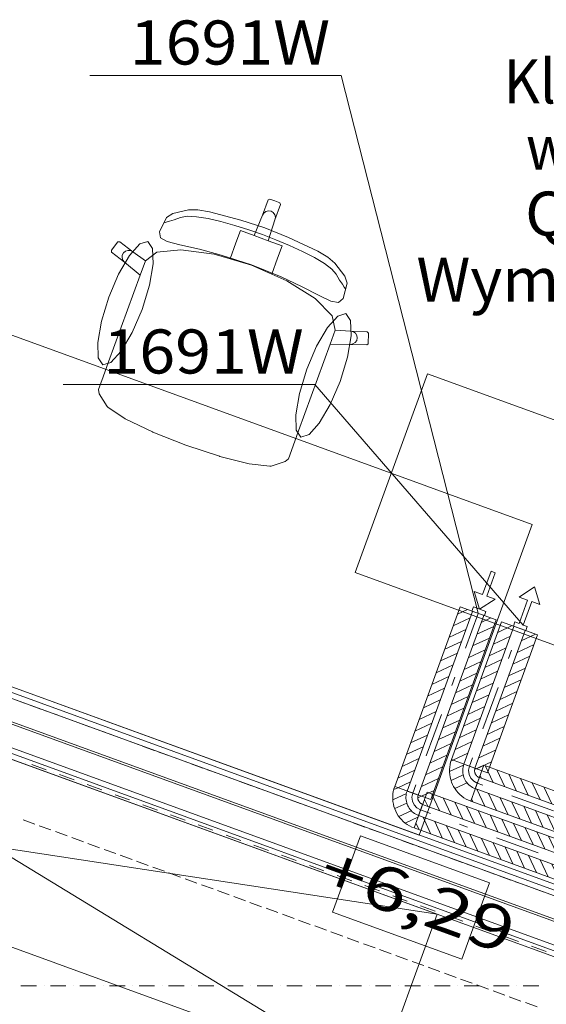
# Model space of a CAD drawing. Units: millimetres. Extents: x -2000 to 45500, y -500 to 29200.
# Drawn here: x 9898 to 11093, y 17849 to 20083 of the extents above; entities that cross this region are included whole.
import ezdxf
from ezdxf.enums import TextEntityAlignment as Align

# ---------------------------------------------------------------- set-up
doc = ezdxf.new("R2010")
doc.units = ezdxf.units.MM
doc.linetypes.add('DDS_LT4', pattern=[259.999998, 20, -69.999999, 100, -69.999999])
doc.linetypes.add('DDS_LT6', pattern=[160.000005, 120.000005, -40.000001])
for name, color, linetype in [('_KLIMAKONWEKTOR_OPIS_', 7, 'Continuous'), ('AP_BELKI - WIEŃCE', 7, 'Continuous'), ('AP_istniejące_OPISY.wykonawczy', 7, 'Continuous'), ('AP_OPISY.wykonawczy', 7, 'Continuous'), ('AP_OSIE', 7, 'Continuous'), ('AP_WYPOSAŻENIE - MEBLE', 7, 'Continuous'), ('AP_ŚCIANY DZIAŁOWE', 7, 'Continuous'), ('Chłodzenie', 7, 'Continuous'), ('Chłodzenie powrót', 7, 'Continuous'), ('Chłodzenie zasilanie', 7, 'Continuous'), ('Podstawowy', 7, 'Continuous')]:
    doc.layers.add(name, color=color, linetype=linetype)
doc.styles.add('Arial', font='txt', dxfattribs={"height": 0.2})
doc.styles.add('Lucida Console', font='txt', dxfattribs={"height": 0.2})

# ---------------------------------------------------------------- blocks, each defined once
blk = doc.blocks.new('HL_HL-20120207-002_4dca070b-43ca-4a11-0000-00006e050000_000_010101_2__70-00_0_0F_90_0_100_0_20_19_100_1_VJ10-000x-16')
at = {"color": 3, "linetype": 'DDS_LT6', "lineweight": -2}
for p, q in [((0.0433, 0.025), (0.01, 0)), ((0.0433, 0.005), (0.0433, 0.025)), ((0.01, 0.015), (0, 0.015)), ((0, 0.015), (0, -0.015)), ((0.01, -0.015), (0.01, 0.015)), ((0.01, 0), (0.0433, -0.025)), ((0.1, 0.005), (0.0433, 0.005)), ((0.1, -0.005), (0.1, 0.005)), ((0, -0.015), (0.01, -0.015)), ((0.0433, -0.025), (0.0433, -0.005)), ((0.0433, -0.005), (0.1, -0.005))]:
    blk.add_line(p, q, dxfattribs=at)
at = {"color": 84, "linetype": 'DDS_LT6', "lineweight": -2}
for p, q in [((0, -0.115), (0, -0.085)), ((0, -0.085), (0.01, -0.085)), ((0.01, -0.085), (0.01, -0.095)), ((0.0667, -0.095), (0.0667, -0.075)), ((0.0667, -0.075), (0.1, -0.1)), ((0.01, -0.095), (0.0667, -0.095)), ((0.0667, -0.105), (0.01, -0.105)), ((0.01, -0.105), (0.01, -0.115)), ((0.1, -0.1), (0.0667, -0.125)), ((0.0667, -0.125), (0.0667, -0.105)), ((0.01, -0.115), (0, -0.115))]:
    blk.add_line(p, q, dxfattribs=at)
blk = doc.blocks.new('SS_SS091209021_4dca070b-43ca-4a11-0000-00008a070000_000_020101_2__160-00H_30-000000_0nff2-1935861-2 -0-4004 Zielonyx-253')
at = {"color": 0, "lineweight": -2}
for p, q in [((-2076, 709.9), (-2046.3, 791.5)), ((14.9, 40.8), (-2046.3, 791.5)), ((-2018.5, 749.5), (-2036.5, 788)), ((4.6, 12.6), (-2056.5, 763.3)), ((-2045.1, 759.2), (-2052.4, 774.8)), ((-1992, 739.8), (-2009.9, 778.3)), ((-1965.4, 730.1), (-1983.3, 768.6)), ((-4.6, -12.6), (-2065.7, 738.1)), ((-1938.8, 720.5), (-1956.7, 758.9)), ((-1912.2, 710.8), (-1930.2, 749.2)), ((-1885.7, 701.1), (-1903.6, 739.6)), ((-2064.3, 705.6), (-2071.7, 721.6)), ((-2037.7, 695.9), (-2055.6, 734.4)), ((-2011.1, 686.2), (-2029, 724.7)), ((-1984.5, 676.6), (-2002.5, 715)), ((-1859.1, 691.4), (-1877, 729.9)), ((-1832.5, 681.7), (-1850.4, 720.2)), ((-14.9, -40.8), (-2076, 709.9)), ((-1958, 666.9), (-1975.9, 705.3)), ((-1931.4, 657.2), (-1949.3, 695.7)), ((-1805.9, 672.1), (-1823.8, 710.5)), ((-1779.3, 662.4), (-1797.3, 700.8)), ((-1904.8, 647.5), (-1922.7, 686)), ((-1878.2, 637.8), (-1896.2, 676.3)), ((-1752.8, 652.7), (-1770.7, 691.2)), ((-1726.2, 643), (-1744.1, 681.5)), ((-1699.6, 633.3), (-1717.5, 671.8)), ((-1851.7, 628.2), (-1869.6, 666.6)), ((-1825.1, 618.5), (-1843, 656.9)), ((-1673, 623.7), (-1691, 662.1)), ((-1646.5, 614), (-1664.4, 652.4)), ((-1798.5, 608.8), (-1816.4, 647.3)), ((-1771.9, 599.1), (-1789.9, 637.6)), ((-1745.4, 589.4), (-1763.3, 627.9)), ((-1619.9, 604.3), (-1637.8, 642.8)), ((-1593.3, 594.6), (-1611.2, 633.1)), ((-1718.8, 579.8), (-1736.7, 618.2)), ((-1692.2, 570.1), (-1710.1, 608.5)), ((-1566.7, 584.9), (-1584.7, 623.4)), ((-1540.2, 575.3), (-1558.1, 613.7)), ((-1513.6, 565.6), (-1531.5, 604)), ((-1665.6, 560.4), (-1683.6, 598.9)), ((-1639.1, 550.7), (-1657, 589.2)), ((-1487, 555.9), (-1504.9, 594.4)), ((-1460.4, 546.2), (-1478.4, 584.7)), ((-1612.5, 541), (-1630.4, 579.5)), ((-1585.9, 531.4), (-1603.8, 569.8)), ((-1559.3, 521.7), (-1577.2, 560.1)), ((-1433.9, 536.5), (-1451.8, 575)), ((-1407.3, 526.9), (-1425.2, 565.3)), ((-1532.7, 512), (-1550.7, 550.5)), ((-1506.2, 502.3), (-1524.1, 540.8)), ((-1380.7, 517.2), (-1398.6, 555.6)), ((-1354.1, 507.5), (-1372, 546)), ((-1327.6, 497.8), (-1345.5, 536.3)), ((-1479.6, 492.6), (-1497.5, 531.1)), ((-1453, 483), (-1470.9, 521.4)), ((-1301, 488.1), (-1318.9, 526.6)), ((-1274.4, 478.5), (-1292.3, 516.9)), ((-1426.4, 473.3), (-1444.4, 511.7)), ((-1399.9, 463.6), (-1417.8, 502.1)), ((-1373.3, 453.9), (-1391.2, 492.4)), ((-1247.8, 468.8), (-1265.7, 507.2)), ((-1221.2, 459.1), (-1239.2, 497.6)), ((-1346.7, 444.3), (-1364.6, 482.7)), ((-1320.1, 434.6), (-1338.1, 473)), ((-1194.7, 449.4), (-1212.6, 487.9)), ((-1168.1, 439.8), (-1186, 478.2)), ((-1293.6, 424.9), (-1311.5, 463.3)), ((-1267, 415.2), (-1284.9, 453.7)), ((-1141.5, 430.1), (-1159.4, 468.5)), ((-1114.9, 420.4), (-1132.9, 458.8)), ((-1088.4, 410.7), (-1106.3, 449.2)), ((-1240.4, 405.5), (-1258.3, 444)), ((-1213.8, 395.9), (-1231.8, 434.3)), ((-1187.3, 386.2), (-1205.2, 424.6)), ((-1061.8, 401), (-1079.7, 439.5)), ((-1035.2, 391.4), (-1053.1, 429.8)), ((-1160.7, 376.5), (-1178.6, 414.9)), ((-1134.1, 366.8), (-1152, 405.3)), ((-1008.6, 381.7), (-1026.6, 420.1)), ((-982.1, 372), (-1000, 410.5)), ((-1107.5, 357.1), (-1125.4, 395.6)), ((-1080.9, 347.5), (-1098.9, 385.9)), ((-955.5, 362.3), (-973.4, 400.8)), ((-928.9, 352.6), (-946.8, 391.1)), ((-902.3, 343), (-920.2, 381.4)), ((-1054.4, 337.8), (-1072.3, 376.2)), ((-1027.8, 328.1), (-1045.7, 366.6)), ((-875.8, 333.3), (-893.7, 371.7)), ((-849.2, 323.6), (-867.1, 362.1)), ((-1001.2, 318.4), (-1019.1, 356.9)), ((-974.6, 308.7), (-992.6, 347.2)), ((-948.1, 299.1), (-966, 337.5)), ((-822.6, 313.9), (-840.5, 352.4)), ((-796, 304.2), (-813.9, 342.7)), ((-921.5, 289.4), (-939.4, 327.8)), ((-894.9, 279.7), (-912.8, 318.2)), ((-769.4, 294.6), (-787.4, 333)), ((-742.9, 284.9), (-760.8, 323.3)), ((-716.3, 275.2), (-734.2, 313.7)), ((-868.3, 270), (-886.3, 308.5)), ((-841.8, 260.3), (-859.7, 298.8)), ((-689.7, 265.5), (-707.6, 304)), ((-663.1, 255.8), (-681.1, 294.3)), ((-815.2, 250.7), (-833.1, 289.1)), ((-788.6, 241), (-806.5, 279.4)), ((-762, 231.3), (-780, 269.8)), ((-636.6, 246.2), (-654.5, 284.6)), ((-610, 236.5), (-627.9, 274.9)), ((-735.5, 221.6), (-753.4, 260.1)), ((-708.9, 211.9), (-726.8, 250.4)), ((-583.4, 226.8), (-601.3, 265.3)), ((-556.8, 217.1), (-574.8, 255.6)), ((-530.3, 207.4), (-548.2, 245.9)), ((-682.3, 202.3), (-700.2, 240.7)), ((-655.7, 192.6), (-673.6, 231)), ((-503.7, 197.8), (-521.6, 236.2)), ((-477.1, 188.1), (-495, 226.5)), ((-629.1, 182.9), (-647.1, 221.4)), ((-602.6, 173.2), (-620.5, 211.7)), ((-576, 163.5), (-593.9, 202)), ((-450.5, 178.4), (-468.5, 216.9)), ((-424, 168.7), (-441.9, 207.2)), ((-549.4, 153.9), (-567.3, 192.3)), ((-522.8, 144.2), (-540.8, 182.6)), ((-397.4, 159), (-415.3, 197.5)), ((-370.8, 149.4), (-388.7, 187.8)), ((-496.3, 134.5), (-514.2, 173)), ((-469.7, 124.8), (-487.6, 163.3)), ((-344.2, 139.7), (-362.1, 178.1)), ((-317.6, 130), (-335.6, 168.5)), ((-291.1, 120.3), (-309, 158.8)), ((-443.1, 115.1), (-461, 153.6)), ((-416.5, 105.5), (-434.5, 143.9)), ((-390, 95.8), (-407.9, 134.2)), ((-264.5, 110.6), (-282.4, 149.1)), ((-237.9, 101), (-255.8, 139.4)), ((-363.4, 86.1), (-381.3, 124.6)), ((-336.8, 76.4), (-354.7, 114.9)), ((-211.3, 91.3), (-229.3, 129.7)), ((-184.8, 81.6), (-202.7, 120.1)), ((-310.2, 66.7), (-328.2, 105.2)), ((-283.7, 57.1), (-301.6, 95.5)), ((-158.2, 71.9), (-176.1, 110.4)), ((-131.6, 62.2), (-149.5, 100.7)), ((-105, 52.6), (-123, 91)), ((-257.1, 47.4), (-275, 85.8)), ((-230.5, 37.7), (-248.4, 76.2)), ((-78.5, 42.9), (-96.4, 81.3)), ((-51.9, 33.2), (-69.8, 71.7)), ((-203.9, 28), (-221.8, 66.5)), ((-177.3, 18.4), (-195.3, 56.8)), ((-150.8, 8.7), (-168.7, 47.1)), ((-25.3, 23.5), (-43.2, 62)), ((1.3, 13.9), (-16.7, 52.3)), ((-124.2, -1), (-142.1, 37.4)), ((-97.6, -10.7), (-115.5, 27.8)), ((-14.9, -40.8), (14.9, 40.8)), ((13.1, 35.9), (9.9, 42.6)), ((-71, -20.4), (-89, 18.1)), ((-44.5, -30), (-62.4, 8.4)), ((-17.9, -39.7), (-35.8, -1.3)), ((-6.3, -17.3), (-9.2, -11))]:
    blk.add_line(p, q, dxfattribs=at)
at = {"color": 0, "linetype": 'DDS_LT4', "lineweight": -2}
blk.add_line((0, 0), (-2061.1, 750.7), dxfattribs=at)
blk = doc.blocks.new('BE_BE1000020090_4dca070b-43ca-4a11-0000-00008d070000_000_010302_2_0_20_0_90_0_30_0_19_1nff_90_301-2 -0-4004 Zielonyx-254')
at = {"color": 0, "lineweight": -2}
for p, q in [((-51.4, 50.6), (-60.9, 46.2)), ((-32.1, 37.5), (-63, 23.2)), ((-30.6, 43.1), (-5.3, 33.9)), ((13.4, 36.7), (-6.3, 27.5)), ((-31.4, 15.8), (-58.7, 3.1)), ((-4.6, -12.6), (4.6, 12.6)), ((-21.4, -1.6), (-49.3, -14.6)), ((-6, -16.5), (-34.7, -29.9))]:
    blk.add_line(p, q, dxfattribs=at)
for points in [[(-58.7, 53.3, 0), (-60.5, 47.8, 0), (-61.8, 42.2, 0), (-62.7, 36.5, 0), (-63.1, 30.8, 0), (-63.1, 25, 0), (-62.6, 19.3, 0), (-61.7, 13.6, 0), (-60.3, 8, 0), (-58.5, 2.5, 0), (-56.3, -2.8, 0), (-53.7, -8, 0), (-50.6, -12.9, 0), (-47.2, -17.5, 0), (-43.5, -21.9, 0), (-39.4, -26, 0), (-35, -29.7, 0), (-30.3, -33.1, 0), (-25.4, -36, 0), (-20.2, -38.6, 0), (-14.9, -40.8, 0)], [(-30.6, 43.1, 0), (-31.6, 39.8, 0), (-32.4, 36.5, 0), (-32.9, 33.1, 0), (-33.2, 29.7, 0), (-33.1, 26.3, 0), (-32.9, 22.9, 0), (-32.3, 19.5, 0), (-31.5, 16.2, 0), (-30.4, 13, 0), (-29.1, 9.8, 0), (-27.6, 6.8, 0), (-25.8, 3.9, 0), (-23.7, 1.1, 0), (-21.5, -1.4, 0), (-19.1, -3.8, 0), (-16.5, -6, 0), (-13.7, -8, 0), (-10.8, -9.8, 0), (-7.8, -11.3, 0), (-4.6, -12.6, 0)], [(0, 0, 0), (-8.2, 4.6, 0), (-14.6, 11.4, 0), (-18.6, 19.9, 0), (-19.7, 29.2, 0), (-17.9, 38.5, 0)], [(4.6, 12.6, 0), (3.4, 13.1, 0), (2.2, 13.7, 0), (1.1, 14.4, 0), (0.1, 15.1, 0), (-0.9, 16, 0), (-1.8, 16.9, 0), (-2.7, 17.9, 0), (-3.5, 18.9, 0), (-4.1, 20, 0), (-4.7, 21.2, 0), (-5.2, 22.4, 0), (-5.6, 23.6, 0), (-6, 24.9, 0), (-6.2, 26.2, 0), (-6.3, 27.5, 0), (-6.3, 28.8, 0), (-6.2, 30.1, 0), (-6, 31.3, 0), (-5.7, 32.6, 0), (-5.3, 33.9, 0)]]:
    blk.add_polyline3d(points, dxfattribs=at)
blk = doc.blocks.new('SS_SS091209021_4dca070b-43ca-4a11-0000-00008a070000_000_020101_2__70-00H_30-000000_0nff0-4340351-2 -0-4004 Zielonyx-255')
at = {"color": 0, "lineweight": -2}
for p, q in [((-40.8, 14.9), (107.7, 422.7)), ((-12.6, 4.6), (135.9, 412.4)), ((12.6, -4.6), (161.2, 403.2)), ((101.7, 406.1), (124.3, 416.7)), ((107.7, 422.7), (189.4, 393)), ((40.8, -14.9), (189.4, 393)), ((92, 379.5), (130.4, 397.5)), ((155.3, 387), (177.4, 397.3)), ((82.3, 353), (120.8, 370.9)), ((145.6, 360.4), (184, 378.3)), ((72.6, 326.4), (111.1, 344.3)), ((135.9, 333.8), (174.3, 351.7)), ((63, 299.8), (101.4, 317.7)), ((126.2, 307.2), (164.7, 325.2)), ((53.3, 273.2), (91.7, 291.2)), ((116.5, 280.7), (155, 298.6)), ((106.9, 254.1), (145.3, 272)), ((43.6, 246.7), (82.1, 264.6)), ((33.9, 220.1), (72.4, 238)), ((97.2, 227.5), (135.6, 245.4)), ((24.2, 193.5), (62.7, 211.4)), ((87.5, 200.9), (125.9, 218.8)), ((14.6, 166.9), (53, 184.9)), ((77.8, 174.3), (116.3, 192.3)), ((4.9, 140.4), (43.3, 158.3)), ((68.1, 147.8), (106.6, 165.7)), ((58.5, 121.2), (96.9, 139.1)), ((-4.8, 113.8), (33.7, 131.7)), ((48.8, 94.6), (87.2, 112.5)), ((-14.5, 87.2), (24, 105.1)), ((-24.2, 60.6), (14.3, 78.5)), ((39.1, 68), (77.6, 86)), ((-33.8, 34.1), (4.6, 52)), ((29.4, 41.5), (67.9, 59.4)), ((-33.4, 12.2), (-5.1, 25.4)), ((19.7, 14.9), (58.2, 32.8)), ((-40.8, 14.9), (40.8, -14.9)), ((19.7, -7.2), (48.5, 6.2))]:
    blk.add_line(p, q, dxfattribs=at)
at = {"color": 0, "linetype": 'DDS_LT4', "lineweight": -2}
blk.add_line((0, 0), (148.5, 407.8), dxfattribs=at)
blk = doc.blocks.new('SS_SS091209021_4dca070b-43ca-4a11-0000-00008a070000_000_020101_2__160-00H_30-000000_0nff2-093586x-258')
at = {"color": 0, "lineweight": -2}
for p, q in [((-1982.2, 675.2), (-1952.5, 756.9)), ((14.9, 40.8), (-1952.5, 756.9)), ((-1931.4, 717.3), (-1949.3, 755.7)), ((-1904.8, 707.6), (-1922.7, 746)), ((4.6, 12.6), (-1962.7, 728.7)), ((-1957.9, 726.9), (-1961, 733.5)), ((-1878.2, 697.9), (-1896.1, 736.4)), ((-1851.6, 688.3), (-1869.6, 726.7)), ((-1825, 678.6), (-1843, 717)), ((-4.6, -12.6), (-1971.9, 703.4)), ((-1950.5, 663.7), (-1968.4, 702.1)), ((-1798.5, 668.9), (-1816.4, 707.4)), ((-1771.9, 659.2), (-1789.8, 697.7)), ((-14.9, -40.8), (-1982.2, 675.2)), ((-1977.1, 673.4), (-1980.3, 680.3)), ((-1923.9, 654), (-1941.9, 692.5)), ((-1897.4, 644.3), (-1915.3, 682.8)), ((-1870.8, 634.7), (-1888.7, 673.1)), ((-1745.3, 649.6), (-1763.2, 688)), ((-1718.7, 639.9), (-1736.7, 678.3)), ((-1844.2, 625), (-1862.1, 663.4)), ((-1817.6, 615.3), (-1835.5, 653.8)), ((-1692.2, 630.2), (-1710.1, 668.7)), ((-1665.6, 620.5), (-1683.5, 659)), ((-1639, 610.9), (-1656.9, 649.3)), ((-1791, 605.6), (-1809, 644.1)), ((-1764.5, 596), (-1782.4, 634.4)), ((-1612.4, 601.2), (-1630.4, 639.6)), ((-1585.8, 591.5), (-1603.8, 630)), ((-1737.9, 586.3), (-1755.8, 624.8)), ((-1711.3, 576.6), (-1729.2, 615.1)), ((-1684.7, 567), (-1702.7, 605.4)), ((-1559.3, 581.8), (-1577.2, 620.3)), ((-1532.7, 572.2), (-1550.6, 610.6)), ((-1658.1, 557.3), (-1676.1, 595.7)), ((-1631.6, 547.6), (-1649.5, 586.1)), ((-1506.1, 562.5), (-1524, 600.9)), ((-1479.5, 552.8), (-1497.5, 591.3)), ((-1452.9, 543.1), (-1470.9, 581.6)), ((-1605, 537.9), (-1622.9, 576.4)), ((-1578.4, 528.3), (-1596.3, 566.7)), ((-1426.4, 533.5), (-1444.3, 571.9)), ((-1399.8, 523.8), (-1417.7, 562.2)), ((-1551.8, 518.6), (-1569.8, 557)), ((-1525.3, 508.9), (-1543.2, 547.4)), ((-1498.7, 499.2), (-1516.6, 537.7)), ((-1373.2, 514.1), (-1391.1, 552.6)), ((-1346.6, 504.4), (-1364.6, 542.9)), ((-1472.1, 489.6), (-1490, 528)), ((-1445.5, 479.9), (-1463.5, 518.3)), ((-1320.1, 494.8), (-1338, 533.2)), ((-1293.5, 485.1), (-1311.4, 523.6)), ((-1418.9, 470.2), (-1436.9, 508.7)), ((-1392.4, 460.5), (-1410.3, 499)), ((-1266.9, 475.4), (-1284.8, 513.9)), ((-1240.3, 465.8), (-1258.3, 504.2)), ((-1213.7, 456.1), (-1231.7, 494.5)), ((-1365.8, 450.9), (-1383.7, 489.3)), ((-1339.2, 441.2), (-1357.1, 479.6)), ((-1312.6, 431.5), (-1330.6, 470)), ((-1187.2, 446.4), (-1205.1, 484.9)), ((-1160.6, 436.7), (-1178.5, 475.2)), ((-1286, 421.8), (-1304, 460.3)), ((-1259.5, 412.2), (-1277.4, 450.6)), ((-1134, 427.1), (-1151.9, 465.5)), ((-1107.4, 417.4), (-1125.4, 455.8)), ((-1232.9, 402.5), (-1250.8, 440.9)), ((-1206.3, 392.8), (-1224.2, 431.3)), ((-1080.8, 407.7), (-1098.8, 446.2)), ((-1054.3, 398), (-1072.2, 436.5)), ((-1027.7, 388.4), (-1045.6, 426.8)), ((-1179.7, 383.1), (-1197.7, 421.6)), ((-1153.2, 373.5), (-1171.1, 411.9)), ((-1126.6, 363.8), (-1144.5, 402.3)), ((-1001.1, 378.7), (-1019, 417.1)), ((-974.5, 369), (-992.5, 407.5)), ((-1100, 354.1), (-1117.9, 392.6)), ((-1073.4, 344.5), (-1091.4, 382.9)), ((-948, 359.3), (-965.9, 397.8)), ((-921.4, 349.7), (-939.3, 388.1)), ((-1046.8, 334.8), (-1064.8, 373.2)), ((-1020.3, 325.1), (-1038.2, 363.6)), ((-894.8, 340), (-912.7, 378.4)), ((-868.2, 330.3), (-886.2, 368.8)), ((-841.6, 320.6), (-859.6, 359.1)), ((-993.7, 315.4), (-1011.6, 353.9)), ((-967.1, 305.8), (-985, 344.2)), ((-815.1, 311), (-833, 349.4)), ((-788.5, 301.3), (-806.4, 339.8)), ((-940.5, 296.1), (-958.5, 334.5)), ((-913.9, 286.4), (-931.9, 324.9)), ((-887.4, 276.7), (-905.3, 315.2)), ((-761.9, 291.6), (-779.8, 330.1)), ((-735.3, 282), (-753.3, 320.4)), ((-860.8, 267.1), (-878.7, 305.5)), ((-834.2, 257.4), (-852.1, 295.8)), ((-708.8, 272.3), (-726.7, 310.7)), ((-682.2, 262.6), (-700.1, 301.1)), ((-655.6, 252.9), (-673.5, 291.4)), ((-807.6, 247.7), (-825.6, 286.2)), ((-781.1, 238), (-799, 276.5)), ((-629, 243.3), (-646.9, 281.7)), ((-602.4, 233.6), (-620.4, 272)), ((-754.5, 228.4), (-772.4, 266.8)), ((-727.9, 218.7), (-745.8, 257.1)), ((-701.3, 209), (-719.3, 247.5)), ((-575.9, 223.9), (-593.8, 262.4)), ((-549.3, 214.2), (-567.2, 252.7)), ((-674.7, 199.3), (-692.7, 237.8)), ((-648.2, 189.7), (-666.1, 228.1)), ((-522.7, 204.6), (-540.6, 243)), ((-496.1, 194.9), (-514.1, 233.3)), ((-469.5, 185.2), (-487.5, 223.7)), ((-621.6, 180), (-639.5, 218.5)), ((-595, 170.3), (-612.9, 208.8)), ((-443, 175.5), (-460.9, 214)), ((-416.4, 165.9), (-434.3, 204.3)), ((-568.4, 160.7), (-586.4, 199.1)), ((-541.9, 151), (-559.8, 189.4)), ((-515.3, 141.3), (-533.2, 179.8)), ((-389.8, 156.2), (-407.7, 194.6)), ((-363.2, 146.5), (-381.2, 185)), ((-488.7, 131.6), (-506.6, 170.1)), ((-462.1, 122), (-480, 160.4)), ((-336.7, 136.8), (-354.6, 175.3)), ((-310.1, 127.2), (-328, 165.6)), ((-435.5, 112.3), (-453.5, 150.7)), ((-409, 102.6), (-426.9, 141.1)), ((-283.5, 117.5), (-301.4, 155.9)), ((-256.9, 107.8), (-274.8, 146.3)), ((-230.3, 98.1), (-248.3, 136.6)), ((-382.4, 92.9), (-400.3, 131.4)), ((-355.8, 83.3), (-373.7, 121.7)), ((-329.2, 73.6), (-347.2, 112)), ((-203.8, 88.5), (-221.7, 126.9)), ((-177.2, 78.8), (-195.1, 117.3)), ((-302.6, 63.9), (-320.6, 102.4)), ((-276.1, 54.2), (-294, 92.7)), ((-150.6, 69.1), (-168.5, 107.6)), ((-124, 59.5), (-142, 97.9)), ((-249.5, 44.6), (-267.4, 83)), ((-222.9, 34.9), (-240.8, 73.3)), ((-97.4, 49.8), (-115.4, 88.2)), ((-70.9, 40.1), (-88.8, 78.6)), ((-44.3, 30.4), (-62.2, 68.9)), ((-196.3, 25.2), (-214.3, 63.7)), ((-169.8, 15.5), (-187.7, 54)), ((-17.7, 20.8), (-35.6, 59.2)), ((6.2, 16.9), (-9.1, 49.5)), ((-143.2, 5.9), (-161.1, 44.3)), ((-116.6, -3.8), (-134.5, 34.6)), ((-90, -13.5), (-107.9, 25)), ((-14.9, -40.8), (14.9, 40.8)), ((-63.4, -23.1), (-81.4, 15.3)), ((-36.9, -32.8), (-54.8, 5.6)), ((-13.2, -36.2), (-28.2, -4))]:
    blk.add_line(p, q, dxfattribs=at)
at = {"color": 0, "linetype": 'DDS_LT4', "lineweight": -2}
blk.add_line((0, 0), (-1967.3, 716), dxfattribs=at)
blk = doc.blocks.new('BE_BE1000020090_4dca070b-43ca-4a11-0000-00008d070000_000_010302_2_0_20_0_90_0_30_0_18_1nff_90_30x-259')
at = {"color": 0, "lineweight": -2}
for p, q in [((-55.1, 52), (-59.9, 49.8)), ((-31.2, 41.1), (-63.1, 26.2)), ((-30.6, 43.1), (-5.3, 33.9)), ((14.7, 40.4), (-6.1, 30.7)), ((-32.1, 18.6), (-59.6, 5.8)), ((-23.3, 0.6), (-51, -12.3)), ((-4.6, -12.6), (4.6, 12.6)), ((5, 13.8), (3.5, 13.1)), ((-4.5, -12.7), (-4.6, -12.7)), ((-14.3, -39.3), (-16.3, -40.2))]:
    blk.add_line(p, q, dxfattribs=at)
for points in [[(-58.8, 53.3, 0), (-60.5, 47.8, 0), (-61.8, 42.2, 0), (-62.7, 36.5, 0), (-63.1, 30.8, 0), (-63.1, 25, 0), (-62.6, 19.2, 0), (-61.7, 13.5, 0), (-60.3, 7.9, 0), (-58.5, 2.5, 0), (-56.3, -2.9, 0), (-53.7, -8, 0), (-50.6, -12.9, 0), (-47.2, -17.5, 0), (-43.5, -21.9, 0), (-39.4, -26, 0), (-35, -29.7, 0), (-30.3, -33.1, 0), (-25.3, -36.1, 0), (-20.2, -38.6, 0), (-14.9, -40.8, 0)], [(-30.6, 43.1, 0), (-31.6, 39.8, 0), (-32.4, 36.5, 0), (-32.9, 33.1, 0), (-33.2, 29.7, 0), (-33.1, 26.3, 0), (-32.9, 22.9, 0), (-32.3, 19.5, 0), (-31.5, 16.2, 0), (-30.4, 13, 0), (-29.1, 9.8, 0), (-27.6, 6.8, 0), (-25.8, 3.9, 0), (-23.7, 1.1, 0), (-21.5, -1.4, 0), (-19.1, -3.8, 0), (-16.5, -6, 0), (-13.7, -8, 0), (-10.8, -9.8, 0), (-7.8, -11.3, 0), (-4.6, -12.6, 0)], [(0, 0, 0), (-8.2, 4.6, 0), (-14.6, 11.4, 0), (-18.6, 19.9, 0), (-19.7, 29.2, 0), (-17.9, 38.5, 0)], [(4.6, 12.6, 0), (3.4, 13.1, 0), (2.2, 13.7, 0), (1.1, 14.4, 0), (0.1, 15.1, 0), (-0.9, 16, 0), (-1.8, 16.9, 0), (-2.7, 17.9, 0), (-3.5, 18.9, 0), (-4.1, 20, 0), (-4.7, 21.2, 0), (-5.2, 22.4, 0), (-5.6, 23.6, 0), (-6, 24.9, 0), (-6.2, 26.2, 0), (-6.3, 27.5, 0), (-6.3, 28.8, 0), (-6.2, 30.1, 0), (-6, 31.3, 0), (-5.7, 32.6, 0), (-5.3, 33.9, 0)]]:
    blk.add_polyline3d(points, dxfattribs=at)
blk = doc.blocks.new('SS_SS091209021_4dca070b-43ca-4a11-0000-00008a070000_000_020101_2__70-00H_30-000000_0nff0-332676x-260')
at = {"color": 0, "lineweight": -2}
for p, q in [((-40.8, 14.9), (73, 327.5)), ((-12.6, 4.6), (101.1, 317.2)), ((64.3, 303.6), (96.8, 318.8)), ((73, 327.5), (154.6, 297.8)), ((12.6, -4.6), (126.4, 308)), ((40.8, -14.9), (154.6, 297.8)), ((54.6, 277), (93, 294.9)), ((117.8, 284.4), (150, 299.4)), ((44.9, 250.4), (83.4, 268.4)), ((108.2, 257.9), (146.6, 275.8)), ((98.5, 231.3), (136.9, 249.2)), ((35.2, 223.9), (73.7, 241.8)), ((25.6, 197.3), (64, 215.2)), ((88.8, 204.7), (127.3, 222.6)), ((15.9, 170.7), (54.3, 188.6)), ((79.1, 178.1), (117.6, 196.1)), ((6.2, 144.1), (44.7, 162.1)), ((69.5, 151.6), (107.9, 169.5)), ((-3.5, 117.5), (35, 135.5)), ((59.8, 125), (98.3, 142.9)), ((50.1, 98.4), (88.6, 116.3)), ((-13.1, 91), (25.3, 108.9)), ((40.5, 71.8), (78.9, 89.7)), ((-22.8, 64.4), (15.6, 82.3)), ((-32.5, 37.8), (6, 55.7)), ((30.8, 45.2), (69.2, 63.2)), ((-37.2, 13.5), (-3.7, 29.2)), ((21.1, 18.7), (59.6, 36.6)), ((-40.8, 14.9), (40.8, -14.9)), ((16, -5.8), (49.9, 10))]:
    blk.add_line(p, q, dxfattribs=at)
at = {"color": 0, "linetype": 'DDS_LT4', "lineweight": -2}
blk.add_line((0, 0), (113.8, 312.6), dxfattribs=at)

msp = doc.modelspace()

# ---------------------------------------------------------------- linework, layer by layer
at = {"layer": 'AP_BELKI - WIEŃCE', "color": 8, "lineweight": 0}
for p, q in [((9882.8, 18541.7), (9909.4, 18532.1)), ((9919.6, 18528.3), (9946.1, 18518.7)), ((9956.4, 18515), (9982.9, 18505.3)), ((9993.1, 18501.6), (10019.7, 18491.9)), ((10029.9, 18488.2), (10056.4, 18478.5)), ((10066.7, 18474.8), (10093.2, 18465.2)), ((10103.4, 18461.4), (10129.9, 18451.8)), ((10140.2, 18448.1), (10166.7, 18438.4)), ((10177, 18434.7), (10203.5, 18425)), ((10213.7, 18421.3), (10240.2, 18411.6)), ((10250.5, 18407.9), (10277, 18398.3)), ((10287.2, 18394.5), (10313.8, 18384.9)), ((10324, 18381.1), (10350.5, 18371.5)), ((10360.8, 18367.8), (10387.3, 18358.1)), ((10397.5, 18354.4), (10424, 18344.7)), ((10434.3, 18341), (10460.8, 18331.4)), ((10471.1, 18327.6), (10497.6, 18318)), ((10507.8, 18314.2), (10534.3, 18304.6)), ((10544.6, 18300.9), (10571.1, 18291.2)), ((10581.3, 18287.5), (10607.9, 18277.8)), ((9905.8, 18267.3), (9932.3, 18257.7)), ((10618.1, 18274.1), (10644.6, 18264.5)), ((10654.9, 18260.7), (10681.4, 18251.1)), ((9942.6, 18253.9), (9969.1, 18244.3)), ((9979.3, 18240.6), (10005.8, 18230.9)), ((10691.6, 18247.3), (10718.2, 18237.7)), ((10728.4, 18234), (10754.9, 18224.3)), ((10016.1, 18227.2), (10042.6, 18217.5)), ((10052.9, 18213.8), (10079.4, 18204.1)), ((10765.2, 18220.6), (10791.7, 18210.9)), ((10089.6, 18200.4), (10116.1, 18190.8)), ((10801.9, 18207.2), (10828.4, 18197.5)), ((10838.7, 18193.8), (10865.2, 18184.2)), ((10126.4, 18187), (10152.9, 18177.4)), ((10163.1, 18173.7), (10189.7, 18164)), ((10875.4, 18180.4), (10902, 18170.8)), ((10912.2, 18167.1), (10938.7, 18157.4)), ((10199.9, 18160.3), (10226.4, 18150.6)), ((10236.7, 18146.9), (10263.2, 18137.2)), ((10949, 18153.7), (10975.5, 18144)), ((10273.4, 18133.5), (10300, 18123.9)), ((10985.7, 18140.3), (11012.3, 18130.6)), ((11022.5, 18126.9), (11049, 18117.3)), ((10310.2, 18120.1), (10336.7, 18110.5)), ((10347, 18106.7), (10373.5, 18097.1)), ((11059.3, 18113.5), (11085.8, 18103.9)), ((10383.7, 18093.4), (10410.2, 18083.7)), ((10420.5, 18080), (10447, 18070.3)), ((10457.2, 18066.6), (10483.8, 18057)), ((10494, 18053.2), (10520.5, 18043.6)), ((10530.8, 18039.8), (10557.3, 18030.2)), ((10567.5, 18026.5), (10594.1, 18016.8)), ((10604.3, 18013.1), (10630.8, 18003.4)), ((10641.1, 17999.7), (10667.6, 17990.1)), ((10677.8, 17986.3), (10704.3, 17976.7)), ((10714.6, 17972.9), (10741.1, 17963.3)), ((10751.3, 17959.6), (10777.9, 17949.9)), ((10788.1, 17946.2), (10814.6, 17936.5)), ((10824.9, 17932.8), (10851.4, 17923.1)), ((10861.6, 17919.4), (10888.2, 17909.8)), ((10898.4, 17906), (10924.9, 17896.4)), ((10935.2, 17892.7), (10961.7, 17883)), ((10971.9, 17879.3), (10998.4, 17869.6)), ((11008.7, 17865.9), (11035.2, 17856.2)), ((11045.5, 17852.5), (11072, 17842.9))]:
    msp.add_line(p, q, dxfattribs=at)
at = {"layer": 'AP_OPISY.wykonawczy', "color": 8, "lineweight": 0}
for p, q in [((10671.2, 18231.2), (10608, 18057.7)), ((10964.1, 18124.6), (10671.2, 18231.2)), ((10901, 17951), (10964.1, 18124.6)), ((10608, 18057.7), (10901, 17951))]:
    msp.add_line(p, q, dxfattribs=at)
at = {"layer": 'AP_OSIE', "color": 8, "lineweight": 0}
for p, q in [((9912.1, 18398), (9912.1, 18398)), ((9925.4, 18393.2), (9958.5, 18381.1)), ((9975.1, 18375.1), (9975.1, 18375.1)), ((9988.4, 18370.3), (10021.5, 18358.2)), ((10038.1, 18352.2), (10038.1, 18352.2)), ((10051.4, 18347.4), (10084.5, 18335.3)), ((10101.1, 18329.3), (10101.1, 18329.3)), ((10114.4, 18324.4), (10147.5, 18312.4)), ((10164.1, 18306.3), (10164.1, 18306.3)), ((10177.3, 18301.5), (10210.5, 18289.4)), ((10227.1, 18283.4), (10227.1, 18283.4)), ((10240.3, 18278.6), (10273.5, 18266.5)), ((10290, 18260.5), (10290, 18260.5)), ((10303.3, 18255.7), (10336.5, 18243.6)), ((10353, 18237.6), (10353, 18237.6)), ((10366.3, 18232.7), (10399.4, 18220.7)), ((10416, 18214.6), (10416, 18214.6)), ((10429.3, 18209.8), (10462.4, 18197.7)), ((10479, 18191.7), (10479, 18191.7)), ((10492.3, 18186.9), (10525.4, 18174.8)), ((10542, 18168.8), (10542, 18168.8)), ((10555.3, 18164), (10588.4, 18151.9)), ((10605, 18145.9), (10605, 18145.9)), ((10618.2, 18141), (10651.4, 18129)), ((10668, 18122.9), (10668, 18122.9)), ((10681.2, 18118.1), (10714.4, 18106)), ((10730.9, 18100), (10730.9, 18100)), ((10744.2, 18095.2), (10777.4, 18083.1)), ((10793.9, 18077.1), (10793.9, 18077.1)), ((10807.2, 18072.3), (10840.3, 18060.2)), ((10856.9, 18054.2), (10856.9, 18054.2)), ((10870.2, 18049.3), (10903.3, 18037.3)), ((10919.9, 18031.2), (10919.9, 18031.2)), ((10933.2, 18026.4), (10966.3, 18014.3)), ((10982.9, 18008.3), (10982.9, 18008.3)), ((10996.1, 18003.5), (11029.3, 17991.4)), ((11045.9, 17985.4), (11045.9, 17985.4)), ((11059.1, 17980.6), (11092.3, 17968.5)), ((9900.7, 17890.4), (9936, 17890.4)), ((9953.6, 17890.4), (9953.6, 17890.4)), ((9967.7, 17890.4), (10003, 17890.4)), ((10020.7, 17890.4), (10020.7, 17890.4)), ((10034.8, 17890.4), (10070.1, 17890.4)), ((10087.7, 17890.4), (10087.7, 17890.4)), ((10101.8, 17890.4), (10137.1, 17890.4)), ((10154.7, 17890.4), (10154.7, 17890.4)), ((10168.8, 17890.4), (10204.1, 17890.4)), ((10221.7, 17890.4), (10221.7, 17890.4)), ((10235.9, 17890.4), (10271.1, 17890.4)), ((10288.8, 17890.4), (10288.8, 17890.4)), ((10302.9, 17890.4), (10338.2, 17890.4)), ((10355.8, 17890.4), (10355.8, 17890.4)), ((10369.9, 17890.4), (10405.2, 17890.4)), ((10422.8, 17890.4), (10422.8, 17890.4)), ((10436.9, 17890.4), (10472.2, 17890.4)), ((10489.9, 17890.4), (10489.9, 17890.4)), ((10504, 17890.4), (10539.2, 17890.4)), ((10556.9, 17890.4), (10556.9, 17890.4)), ((10571, 17890.4), (10606.3, 17890.4)), ((10623.9, 17890.4), (10623.9, 17890.4)), ((10638, 17890.4), (10673.3, 17890.4)), ((10690.9, 17890.4), (10690.9, 17890.4)), ((10705.1, 17890.4), (10740.3, 17890.4)), ((10758, 17890.4), (10758, 17890.4)), ((10772.1, 17890.4), (10807.4, 17890.4)), ((10825, 17890.4), (10825, 17890.4)), ((10839.1, 17890.4), (10874.4, 17890.4)), ((10892, 17890.4), (10892, 17890.4)), ((10906.1, 17890.4), (10941.4, 17890.4)), ((10959.1, 17890.4), (10959.1, 17890.4)), ((10973.2, 17890.4), (11008.4, 17890.4)), ((11026.1, 17890.4), (11026.1, 17890.4)), ((11040.2, 17890.4), (11075.5, 17890.4))]:
    msp.add_line(p, q, dxfattribs=at)
at = {"layer": 'AP_WYPOSAŻENIE - MEBLE', "color": 8, "lineweight": 0}
for p, q in [((10448.9, 19639.4), (10461.5, 19674.1)), ((10461.5, 19674.1), (10465.3, 19675.9)), ((10465.3, 19675.9), (10476.7, 19671.8)), ((10488, 19667.6), (10476.7, 19671.8)), ((10477.2, 19629.1), (10489.9, 19663.8)), ((10489.9, 19663.8), (10488, 19667.6)), ((10231, 19634.3), (10245.4, 19643.1)), ((10245.4, 19643.1), (10281.4, 19651.3)), ((10281.4, 19651.3), (10302.6, 19651.3)), ((10302.6, 19651.3), (10328.6, 19647)), ((10328.6, 19647), (10399.8, 19628.5)), ((10448.9, 19639.4), (10451.9, 19644.4)), ((10451.9, 19644.4), (10456.6, 19647.9)), ((10456.6, 19647.9), (10462.4, 19649.2)), ((10462.4, 19649.2), (10468.2, 19648.3)), ((10473.2, 19645.3), (10468.2, 19648.3)), ((10476.7, 19640.6), (10473.2, 19645.3)), ((10478.1, 19634.9), (10476.7, 19640.6)), ((10215.5, 19601.5), (10231, 19634.3)), ((10230.3, 19623.3), (10225.8, 19622.2)), ((10237.9, 19626), (10230.3, 19623.3)), ((10248.5, 19628.7), (10237.9, 19626)), ((10262.9, 19634.2), (10248.5, 19628.7)), ((10278, 19636.9), (10262.9, 19634.2)), ((10299.2, 19635.8), (10278, 19636.9)), ((10325.3, 19631.6), (10299.2, 19635.8)), ((10354.7, 19624.8), (10325.3, 19631.6)), ((10386.1, 19616.1), (10354.7, 19624.8)), ((10399.8, 19628.5), (10454.5, 19610.9)), ((10430.1, 19593.2), (10448.9, 19639.4)), ((10461.9, 19581.6), (10477.2, 19629.1)), ((10477.2, 19629.1), (10478.1, 19634.9)), ((10217.9, 19588.4), (10215.5, 19601.5)), ((10418, 19606.1), (10386.1, 19616.1)), ((10388.5, 19576.5), (10398.7, 19604.6)), ((10398.7, 19604.6), (10430.1, 19593.2)), ((10448.9, 19595.3), (10418, 19606.1)), ((10507.8, 19589.2), (10454.5, 19610.9)), ((10106.1, 19559.9), (10120.9, 19578.7)), ((10120.9, 19578.7), (10125.1, 19579.2)), ((10125.1, 19579.2), (10154.5, 19556.4)), ((10147.1, 19548.3), (10170.5, 19574.2)), ((10170.5, 19574.2), (10188.8, 19579.6)), ((10188.8, 19579.6), (10199.4, 19563.7)), ((10233, 19579.6), (10217.9, 19588.4)), ((10261.1, 19572.2), (10233, 19579.6)), ((10375.2, 19540.1), (10388.5, 19576.5)), ((10430.1, 19593.2), (10446, 19587.4)), ((10461.9, 19581.6), (10446, 19587.4)), ((10448.9, 19595.3), (10479.5, 19583.7)), ((10493.3, 19570.2), (10461.9, 19581.6)), ((10479.5, 19583.7), (10510.3, 19570.9)), ((10574.2, 19557.6), (10507.8, 19589.2)), ((10106.6, 19555.7), (10106.1, 19559.9)), ((10136, 19532.9), (10106.6, 19555.7)), ((10130.7, 19548.7), (10133.3, 19553.9)), ((10133.3, 19553.9), (10137.8, 19557.7)), ((10137.8, 19557.7), (10143.4, 19559.5)), ((10143.4, 19559.5), (10149.2, 19559.1)), ((10149.2, 19559.1), (10154.5, 19556.4)), ((10154.5, 19556.4), (10183.3, 19535.6)), ((10183.3, 19535.6), (10209.1, 19555.9)), ((10199.4, 19563.7), (10200.6, 19528.9)), ((10209.1, 19555.9), (10263.9, 19561.2)), ((10305.7, 19562.1), (10261.1, 19572.2)), ((10263.9, 19561.2), (10339.3, 19550.7)), ((10355.1, 19549.1), (10305.7, 19562.1)), ((10339.3, 19550.7), (10375.2, 19540.1)), ((10483.1, 19542.1), (10493.3, 19570.2)), ((10510.3, 19570.9), (10539.9, 19557.4)), ((10539.9, 19557.4), (10566.8, 19543.7)), ((10596.9, 19544.2), (10574.2, 19557.6)), ((10122.4, 19505.9), (10147.1, 19548.3)), ((10130.3, 19542.9), (10130.7, 19548.7)), ((10132.1, 19537.3), (10130.3, 19542.9)), ((10136, 19532.9), (10132.1, 19537.3)), ((10171.4, 19503.3), (10136, 19532.9)), ((10183.3, 19535.6), (10171.4, 19503.3)), ((10183.1, 19535.5), (10183.3, 19535.6)), ((10200.6, 19528.9), (10192.3, 19480.5)), ((10423.9, 19526.6), (10355.1, 19549.1)), ((10375.2, 19540.1), (10423.6, 19525.9)), ((10469.8, 19505.7), (10483.1, 19542.1)), ((10566.8, 19543.7), (10589.5, 19530.2)), ((10589.5, 19530.2), (10606.5, 19517.3)), ((10613.2, 19530.6), (10596.9, 19544.2)), ((10635.5, 19501.1), (10613.2, 19530.6)), ((10469.8, 19505.7), (10423.6, 19525.9)), ((10423.9, 19526.6), (10491, 19499.7)), ((10606.5, 19517.3), (10616.3, 19505.6)), ((9557.4, 19484.9), (11060.9, 18937.7)), ((10099.9, 19306.8), (10171.4, 19503.3)), ((10100, 19453.4), (10122.4, 19505.9)), ((10504.2, 19490.7), (10469.8, 19505.7)), ((10491, 19499.7), (10537.3, 19477.9)), ((10568.6, 19450.3), (10504.2, 19490.7)), ((10616.3, 19505.6), (10623.9, 19492.1)), ((10623.9, 19492.1), (10630.2, 19483.2)), ((10631.6, 19450.1), (10640.9, 19485.1)), ((10640.9, 19485.1), (10635.5, 19501.1)), ((10192.3, 19480.5), (10175.7, 19425.8)), ((10537.3, 19477.9), (10577.8, 19456.9)), ((10630.2, 19483.2), (10634.4, 19476.3)), ((10634.4, 19476.3), (10637, 19472.5)), ((10083.4, 19398.7), (10100, 19453.4)), ((10607.2, 19411), (10568.6, 19450.3)), ((10577.8, 19456.9), (10604.1, 19444.6)), ((10604.1, 19444.6), (10621.4, 19441.5)), ((10621.4, 19441.5), (10631.6, 19450.1)), ((10175.7, 19425.8), (10153.3, 19373.3)), ((10075.1, 19350.3), (10083.4, 19398.7)), ((10619.6, 19410.7), (10596.3, 19384.8)), ((10614, 19378.9), (10607.2, 19411)), ((10638, 19416.1), (10619.6, 19410.7)), ((10648.6, 19400.2), (10638, 19416.1)), ((10649.8, 19365.4), (10648.6, 19400.2)), ((10153.3, 19373.3), (10128.6, 19330.8)), ((10596.3, 19384.8), (10571.6, 19342.4)), ((10614, 19378.9), (10602.3, 19346.5)), ((10614, 19378.7), (10614, 19378.9)), ((10649.4, 19376.3), (10614, 19378.9)), ((10655.1, 19374.9), (10649.4, 19376.3)), ((10686.5, 19374.9), (10649.4, 19376.3)), ((10659.9, 19371.5), (10655.1, 19374.9)), ((10689.5, 19371.8), (10686.5, 19374.9)), ((10076.3, 19315.5), (10075.1, 19350.3)), ((10641.5, 19317), (10649.8, 19365.4)), ((10654.2, 19347.3), (10659.2, 19350.3)), ((10659.2, 19350.3), (10662.6, 19355.1)), ((10663, 19366.5), (10659.9, 19371.5)), ((10662.6, 19355.1), (10664, 19360.8)), ((10664, 19360.8), (10663, 19366.5)), ((10688.7, 19347.8), (10689.5, 19371.8)), ((10128.6, 19330.8), (10105.2, 19305)), ((10530.8, 19150), (10602.3, 19346.5)), ((10571.6, 19342.4), (10549.2, 19289.9)), ((10602.3, 19346.5), (10648.4, 19346.4)), ((10648.4, 19346.4), (10654.2, 19347.3)), ((10648.4, 19346.4), (10685.6, 19345)), ((10685.6, 19345), (10688.7, 19347.8)), ((10086.9, 19299.6), (10076.3, 19315.5)), ((10105.2, 19305), (10086.9, 19299.6)), ((10087.5, 19272.9), (10099.9, 19306.8)), ((10624.9, 19262.3), (10641.5, 19317)), ((10549.2, 19289.9), (10532.6, 19235.2)), ((10076.9, 19243.7), (10087.5, 19272.9)), ((10602.5, 19209.8), (10624.9, 19262.3)), ((10078.2, 19234.1), (10076.9, 19243.7)), ((10096.2, 19205), (10078.2, 19234.1)), ((10532.6, 19235.2), (10524.2, 19186.8)), ((10097.9, 19203.5), (10096.2, 19205)), ((10137.4, 19177.7), (10097.9, 19203.5)), ((10577.7, 19167.4), (10602.5, 19209.8)), ((10199.6, 19147.5), (10137.4, 19177.7)), ((10524.2, 19186.8), (10525.5, 19152)), ((10518.4, 19116.1), (10530.8, 19150)), ((10525.5, 19152), (10536.1, 19136.1)), ((10554.4, 19141.5), (10577.7, 19167.4)), ((10200.5, 19147), (10199.6, 19147.5)), ((10274.9, 19117.3), (10200.5, 19147)), ((10536.1, 19136.1), (10554.4, 19141.5)), ((10274.9, 19117.3), (10351, 19092.3)), ((10507.8, 19086.9), (10518.4, 19116.1)), ((10351, 19092.3), (10352, 19092)), ((10352, 19092), (10419, 19075.2)), ((10500.6, 19080.4), (10507.8, 19086.9)), ((10419, 19075.2), (10465.9, 19069.6)), ((10465.9, 19069.6), (10468.2, 19069.6)), ((10468.2, 19069.6), (10500.6, 19080.4)), ((11060.9, 18937.7), (10804.3, 18232.9)), ((10804.3, 18232.9), (9300.8, 18780.2)), ((10845.3, 18053.1), (8965.9, 18737.1)), ((8965.9, 18737.1), (10708.5, 17677.2)), ((8829.1, 18361.2), (10708.5, 17677.2)), ((10845.3, 18053.1), (8829.1, 18361.2)), ((10708.5, 17677.2), (10845.3, 18053.1))]:
    msp.add_line(p, q, dxfattribs=at)
at = {"layer": 'AP_ŚCIANY DZIAŁOWE', "color": 8, "lineweight": 0}
for p, q in [((11439.1, 17988.6), (8544.8, 19042)), ((11443.3, 18000.3), (8549.1, 19053.8)), ((11434.8, 17976.9), (8540.5, 19030.3)), ((11416, 17925.2), (8521.7, 18978.6)), ((11417.7, 17929.9), (8523.4, 18983.3)), ((8504.6, 18931.6), (11398.9, 17878.2)), ((8496.1, 18908.1), (11390.3, 17854.7)), ((8500.3, 18919.9), (11394.6, 17866.4))]:
    msp.add_line(p, q, dxfattribs=at)
at = {"layer": 'Chłodzenie', "color": 7, "lineweight": 0}
for p, q in [((10056.9, 19956.3), (10627.2, 19956.3)), ((10627.2, 19956.3), (10938.1, 18736)), ((9997.1, 19255.2), (10567.4, 19255.2)), ((10567.4, 19255.2), (11040.1, 18709.5))]:
    msp.add_line(p, q, dxfattribs=at)
at = {"layer": 'Podstawowy', "color": 7, "lineweight": 0}
for points in [[(11462.4, 19046.9, 0), (11298.3, 18595.9, 0), (10659.3, 18828.5, 0), (10823.5, 19279.5, 0), (11462.4, 19046.9, 0)], [(11462.4, 19046.9, 0), (10823.5, 19279.5, 0), (10659.3, 18828.5, 0), (11298.3, 18595.9, 0), (11462.4, 19046.9, 0)], [(10823.5, 19279.5, 0), (10659.3, 18828.5, 0), (10659.3, 18828.5, 0), (10823.5, 19279.5, 0), (10823.5, 19279.5, 0)], [(11462.4, 19046.9, 0), (10823.5, 19279.5, 0), (10823.5, 19279.5, 0), (11462.4, 19046.9, 0), (11462.4, 19046.9, 0)], [(10659.3, 18828.5, 0), (11298.3, 18595.9, 0), (11298.3, 18595.9, 0), (10659.3, 18828.5, 0), (10659.3, 18828.5, 0)]]:
    msp.add_polyline3d(points, dxfattribs=at)

# ---------------------------------------------------------------- block references
at = {"layer": 'Chłodzenie', "color": 7, "lineweight": 0, "xscale": 1000, "yscale": 1000, "zscale": 1000, "rotation": 69.99999644325545}
msp.add_blockref('HL_HL-20120207-002_4dca070b-43ca-4a11-0000-00006e050000_000_010101_2__70-00_0_0F_90_0_100_0_20_19_100_1_VJ10-000x-16', (10938.1, 18736), dxfattribs=at)
at = {"layer": 'Chłodzenie powrót', "color": 3, "linetype": 'DDS_LT6', "lineweight": 0}
for name, p in [('SS_SS091209021_4dca070b-43ca-4a11-0000-00008a070000_000_020101_2__70-00H_30-000000_0nff0-4340351-2 -0-4004 Zielonyx-255', (10789.6, 18328.1)), ('BE_BE1000020090_4dca070b-43ca-4a11-0000-00008d070000_000_010302_2_0_20_0_90_0_30_0_19_1nff_90_301-2 -0-4004 Zielonyx-254', (10807.5, 18289.7)), ('SS_SS091209021_4dca070b-43ca-4a11-0000-00008a070000_000_020101_2__160-00H_30-000000_0nff2-1935861-2 -0-4004 Zielonyx-253', (12868.7, 17539))]:
    msp.add_blockref(name, p, dxfattribs=at)
at = {"layer": 'Chłodzenie zasilanie', "color": 84, "lineweight": 0}
for name, p in [('SS_SS091209021_4dca070b-43ca-4a11-0000-00008a070000_000_020101_2__70-00H_30-000000_0nff0-332676x-260', (10918.2, 18389.2)), ('BE_BE1000020090_4dca070b-43ca-4a11-0000-00008d070000_000_010302_2_0_20_0_90_0_30_0_18_1nff_90_30x-259', (10936.2, 18350.7)), ('SS_SS091209021_4dca070b-43ca-4a11-0000-00008a070000_000_020101_2__160-00H_30-000000_0nff2-093586x-258', (12903.5, 17634.7))]:
    msp.add_blockref(name, p, dxfattribs=at)

# ---------------------------------------------------------------- texts
at = {"layer": '_KLIMAKONWEKTOR_OPIS_', "color": 7, "lineweight": 0, "style": 'Arial'}
for s, width, p, p2 in [('Klimakonwektor', 1.00093, (10996, 19893), (11982, 19893)), ('wentylatorowy', 1.000938, (11046.5, 19743), (11931.6, 19743)), ('Qch= 1,69 kW', 1.000808, (11044.5, 19593), (11933.5, 19593)), ('Wym.: 68x48x21,5 cm', 1.000814, (10798.1, 19443), (12180, 19443))]:
    msp.add_text(s, height=100, dxfattribs=dict(at, width=width)).set_placement(p, p2, align=Align.FIT)
at = {"layer": 'AP_istniejące_OPISY.wykonawczy', "color": 8, "lineweight": 0, "style": 'Lucida Console', "width": 0.948545}
msp.add_text('+6,29', height=100, rotation=340, dxfattribs=at).set_placement((10569.9, 18116.9), (10998.7, 17960.9), align=Align.FIT)
at = {"layer": 'Chłodzenie', "color": 7, "lineweight": 0, "style": 'Arial', "width": 1.000883}
for p, p2 in [((10081.9, 19981.3), (10602.2, 19981.3)), ((10022.1, 19280.2), (10542.4, 19280.2))]:
    msp.add_text('  1691W', height=100, dxfattribs=at).set_placement(p, p2, align=Align.FIT)

doc.saveas('drawing.dxf')
